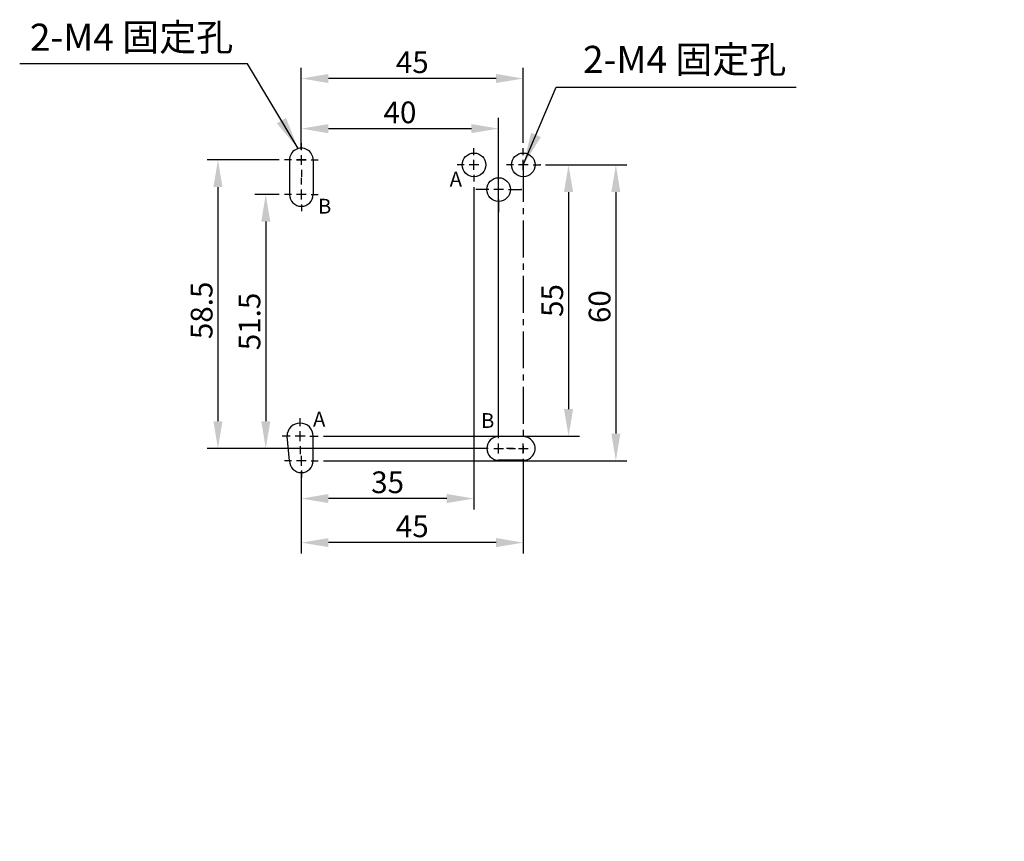
# Model space of a CAD drawing. Extents: x 38 to 733, y -65 to 367.
# Drawn here: x 82 to 282, y -65 to 102 of the extents above; entities that cross this region are included whole.
import ezdxf

# ---------------------------------------------------------------- set-up
doc = ezdxf.new("R2010")
doc.units = 0
doc.header["$MEASUREMENT"] = 0
doc.linetypes.add('CENTER2', pattern=[11.25, 7.5, -1.25, 1.25, -1.25])
doc.layers.get('0').update_dxf_attribs({"linetype": 'CONTINUOUS'})
doc.layers.get('DEFPOINTS').update_dxf_attribs({"linetype": 'CONTINUOUS'})
for name, color, linetype in [('CN_0', 6, 'CONTINUOUS'), ('DIM', 3, 'CONTINUOUS'), ('PART2', 40, 'CONTINUOUS')]:
    doc.layers.add(name, color=color, linetype=linetype)
doc.styles.add('DAYUSP', font='SIMPLEX.shx', dxfattribs={"bigfont": 'bigfont.shx'})
doc.styles.get("Standard").update_dxf_attribs({"font": 'txt.shx', "bigfont": 'bigfont.shx'})
doc.dimstyles.get("Standard").update_dxf_attribs({"dimscale": 2.2, "dimtxt": 2, "dimasz": 2.5, "dimexe": 1, "dimexo": 0.5, "dimgap": 0.5, "dimtad": 1, "dimdec": 8, "dimrnd": 0.01, "dimdsep": 46, "dimtxsty": 'Standard', "dimcen": 0, "dimadec": 0, "dimazin": 0, "dimtfac": 0.5, "dimtdec": 8, "dimtmove": 0, "dimatfit": 1, "dimfxl": 1, "dimtolj": 1, "dimarcsym": 1})
doc.dimstyles.new('STANDARD$0', dxfattribs={"dimtxt": 0.18, "dimasz": 0.18, "dimexe": 0.18, "dimexo": 0.0625, "dimgap": 0.09, "dimtad": 0, "dimtih": 1, "dimtoh": 1, "dimdec": 4, "dimzin": 0, "dimdsep": 46, "dimtxsty": 'Standard', "dimcen": 0.09, "dimadec": 0, "dimazin": 0, "dimtfac": 1, "dimtdec": 4, "dimtofl": 0, "dimtmove": 0, "dimatfit": 3, "dimfxl": 1, "dimtolj": 1, "dimtzin": 0, "dimarcsym": 0})

# ---------------------------------------------------------------- blocks, each defined once
blk = doc.blocks.new('*D273')
at = {"layer": 'DEFPOINTS', "color": 0, "linetype": 'Continuous', "transparency": 16777216}
for p in [(187.43, 72.32), (142.43, 12.32), (202.8, 12.32)]:
    blk.add_point(p, dxfattribs=at)
at = {"layer": 'DIM', "color": 0, "linetype": 'Continuous', "lineweight": -2, "transparency": 16777216}
for p, q in [((188.53, 72.32), (205, 72.32)), ((202.8, 66.82), (202.8, 17.82)), ((143.53, 12.32), (205, 12.32))]:
    blk.add_line(p, q, dxfattribs=at)
at = {"layer": 'DIM', "color": 0, "linetype": 'Continuous', "transparency": 16777216}
for points in [[(201.88, 66.82), (203.71, 66.82), (202.8, 72.32)], [(201.88, 17.82), (203.71, 17.82), (202.8, 12.32)]]:
    blk.add_solid(points, dxfattribs=at)
at = {"layer": 'DIM', "color": 0, "linetype": 'Continuous', "transparency": 16777216, "insert": (199.5, 43.57), "char_height": 4.4, "attachment_point": 5, "rotation": 90}
blk.add_mtext('\\A1;60', dxfattribs=at)
blk = doc.blocks.new('*D274')
at = {"layer": 'DEFPOINTS', "color": 0, "linetype": 'Continuous', "transparency": 16777216}
for p in [(184.03, 13.82), (139.03, 8.92), (139.03, -4.27)]:
    blk.add_point(p, dxfattribs=at)
at = {"layer": 'DIM', "color": 0, "linetype": 'Continuous', "lineweight": -2, "transparency": 16777216}
for p, q in [((184.03, 12.72), (184.03, -6.47)), ((139.03, 7.82), (139.03, -6.47)), ((178.53, -4.27), (144.53, -4.27))]:
    blk.add_line(p, q, dxfattribs=at)
at = {"layer": 'DIM', "color": 0, "linetype": 'Continuous', "transparency": 16777216}
for points in [[(144.53, -3.35), (144.53, -5.19), (139.03, -4.27)], [(178.53, -3.35), (178.53, -5.19), (184.03, -4.27)]]:
    blk.add_solid(points, dxfattribs=at)
at = {"layer": 'DIM', "color": 0, "linetype": 'Continuous', "transparency": 16777216, "insert": (161.53, -0.97), "char_height": 4.4, "attachment_point": 5}
blk.add_mtext('\\A1;45', dxfattribs=at)
blk = doc.blocks.new('*D275')
at = {"layer": 'DEFPOINTS', "color": 0, "linetype": 'Continuous', "transparency": 16777216}
for p in [(135.63, 66.32), (131.82, 14.82), (178.03, 14.82)]:
    blk.add_point(p, dxfattribs=at)
at = {"layer": 'DIM', "color": 0, "linetype": 'Continuous', "lineweight": -2, "transparency": 16777216}
for p, q in [((134.53, 66.32), (129.62, 66.32)), ((131.82, 60.82), (131.82, 20.32)), ((176.93, 14.82), (129.62, 14.82))]:
    blk.add_line(p, q, dxfattribs=at)
at = {"layer": 'DIM', "color": 0, "linetype": 'Continuous', "transparency": 16777216}
for points in [[(130.91, 60.82), (132.74, 60.82), (131.82, 66.32)], [(130.91, 20.32), (132.74, 20.32), (131.82, 14.82)]]:
    blk.add_solid(points, dxfattribs=at)
at = {"layer": 'DIM', "color": 0, "linetype": 'Continuous', "transparency": 16777216, "insert": (128.52, 40.57), "char_height": 4.4, "attachment_point": 5, "rotation": 90}
blk.add_mtext('\\A1;51.5', dxfattribs=at)
blk = doc.blocks.new('*D276')
at = {"layer": 'DEFPOINTS', "color": 0, "linetype": 'Continuous', "transparency": 16777216}
for p in [(135.63, 73.32), (122.12, 14.82), (178.03, 14.82)]:
    blk.add_point(p, dxfattribs=at)
at = {"layer": 'DIM', "color": 0, "linetype": 'Continuous', "lineweight": -2, "transparency": 16777216}
for p, q in [((134.53, 73.32), (119.92, 73.32)), ((122.12, 67.82), (122.12, 20.32)), ((176.93, 14.82), (119.92, 14.82))]:
    blk.add_line(p, q, dxfattribs=at)
at = {"layer": 'DIM', "color": 0, "linetype": 'Continuous', "transparency": 16777216}
for points in [[(121.21, 67.82), (123.04, 67.82), (122.12, 73.32)], [(121.21, 20.32), (123.04, 20.32), (122.12, 14.82)]]:
    blk.add_solid(points, dxfattribs=at)
at = {"layer": 'DIM', "color": 0, "linetype": 'Continuous', "transparency": 16777216, "insert": (118.82, 42.82), "char_height": 4.4, "attachment_point": 5, "rotation": 90}
blk.add_mtext('\\A1;58.5', dxfattribs=at)
blk = doc.blocks.new('*D277')
at = {"layer": 'DEFPOINTS', "color": 0, "linetype": 'Continuous', "transparency": 16777216}
for p in [(179.03, 79.67), (139.03, 74.32), (179.03, 15.82)]:
    blk.add_point(p, dxfattribs=at)
at = {"layer": 'DIM', "color": 0, "linetype": 'Continuous', "lineweight": -2, "transparency": 16777216}
for p, q in [((139.03, 75.42), (139.03, 81.87)), ((179.03, 16.92), (179.03, 81.87)), ((144.53, 79.67), (173.53, 79.67))]:
    blk.add_line(p, q, dxfattribs=at)
at = {"layer": 'DIM', "color": 0, "linetype": 'Continuous', "transparency": 16777216}
for points in [[(144.53, 80.59), (144.53, 78.75), (139.03, 79.67)], [(173.53, 80.59), (173.53, 78.75), (179.03, 79.67)]]:
    blk.add_solid(points, dxfattribs=at)
at = {"layer": 'DIM', "color": 0, "linetype": 'Continuous', "transparency": 16777216, "insert": (159.03, 82.97), "char_height": 4.4, "attachment_point": 5}
blk.add_mtext('\\A1;40', dxfattribs=at)
blk = doc.blocks.new('*D278')
at = {"layer": 'DEFPOINTS', "color": 0, "linetype": 'Continuous', "transparency": 16777216}
for p in [(187.43, 72.32), (142.43, 17.32), (193.21, 17.32)]:
    blk.add_point(p, dxfattribs=at)
at = {"layer": 'DIM', "color": 0, "linetype": 'Continuous', "lineweight": -2, "transparency": 16777216}
for p, q in [((188.53, 72.32), (195.41, 72.32)), ((193.21, 66.82), (193.21, 22.82)), ((143.53, 17.32), (195.41, 17.32))]:
    blk.add_line(p, q, dxfattribs=at)
at = {"layer": 'DIM', "color": 0, "linetype": 'Continuous', "transparency": 16777216}
for points in [[(192.29, 66.82), (194.13, 66.82), (193.21, 72.32)], [(192.29, 22.82), (194.13, 22.82), (193.21, 17.32)]]:
    blk.add_solid(points, dxfattribs=at)
at = {"layer": 'DIM', "color": 0, "linetype": 'Continuous', "transparency": 16777216, "insert": (189.91, 44.82), "char_height": 4.4, "attachment_point": 5, "rotation": 90}
blk.add_mtext('\\A1;55', dxfattribs=at)
blk = doc.blocks.new('*D279')
at = {"layer": 'DEFPOINTS', "color": 0, "linetype": 'Continuous', "transparency": 16777216}
for p in [(139.03, 89.83), (139.03, 75.72), (184.03, 75.72)]:
    blk.add_point(p, dxfattribs=at)
at = {"layer": 'DIM', "color": 0, "linetype": 'Continuous', "lineweight": -2, "transparency": 16777216}
for p, q in [((139.03, 76.82), (139.03, 92.03)), ((184.03, 76.82), (184.03, 92.03)), ((178.53, 89.83), (144.53, 89.83))]:
    blk.add_line(p, q, dxfattribs=at)
at = {"layer": 'DIM', "color": 0, "linetype": 'Continuous', "transparency": 16777216}
for points in [[(144.53, 90.75), (144.53, 88.92), (139.03, 89.83)], [(178.53, 90.75), (178.53, 88.92), (184.03, 89.83)]]:
    blk.add_solid(points, dxfattribs=at)
at = {"layer": 'DIM', "color": 0, "linetype": 'Continuous', "transparency": 16777216, "insert": (161.53, 93.13), "char_height": 4.4, "attachment_point": 5}
blk.add_mtext('\\A1;45', dxfattribs=at)
blk = doc.blocks.new('*D280')
at = {"layer": 'DEFPOINTS', "color": 0, "linetype": 'Continuous', "transparency": 16777216}
for p in [(174.03, 68.92), (139.03, 11.32), (139.03, 4.66)]:
    blk.add_point(p, dxfattribs=at)
at = {"layer": 'DIM', "color": 0, "linetype": 'Continuous', "lineweight": -2, "transparency": 16777216}
for p, q in [((174.03, 67.82), (174.03, 2.46)), ((139.03, 10.22), (139.03, 2.46)), ((168.53, 4.66), (144.53, 4.66))]:
    blk.add_line(p, q, dxfattribs=at)
at = {"layer": 'DIM', "color": 0, "linetype": 'Continuous', "transparency": 16777216}
for points in [[(144.53, 5.58), (144.53, 3.74), (139.03, 4.66)], [(168.53, 5.58), (168.53, 3.74), (174.03, 4.66)]]:
    blk.add_solid(points, dxfattribs=at)
at = {"layer": 'DIM', "color": 0, "linetype": 'Continuous', "transparency": 16777216, "insert": (156.53, 7.96), "char_height": 4.4, "attachment_point": 5}
blk.add_mtext('\\A1;35', dxfattribs=at)

msp = doc.modelspace()

# ---------------------------------------------------------------- linework, layer by layer
for p, q in [((136.63226529, 73.31643761), (136.63226529, 66.31643761)), ((141.43227029, 73.31643761), (141.43227029, 66.31643761)), ((184.03228229, 17.21644461), (179.03228129, 17.21644461)), ((184.03228229, 12.41644461), (179.03228129, 12.41644461))]:
    msp.add_line(p, q)
at = {"linetype": 'Continuous'}
for p, q in [((136.63227229, 12.31643661), (136.13227229, 17.31643661)), ((141.43227229, 12.3164364), (141.43227229, 17.31643661))]:
    msp.add_line(p, q, dxfattribs=at)
for centre in [(174.03228129, 72.31643761), (184.03228229, 72.31643761), (179.03228129, 67.31643761)]:
    msp.add_circle(centre, 2.4)
for centre, start, end in [((139.03227229, 73.31643761), 359.999995, 180), ((139.03227229, 66.31643761), 180, 359.999995), ((179.03228129, 14.81643761), 90, 269.999995), ((184.03228229, 14.81643761), 269.999995, 90), ((139.03227229, 12.31643661), 180, 359.999995)]:
    msp.add_arc(centre, 2.4, start, end)
msp.add_arc((138.78227229, 17.31643661), 2.65, 0, 180, dxfattribs=at)
at = {"linetype": 'ByBlock'}
msp.add_point((183.63228129, 67.31643761), dxfattribs=at)
at = {"layer": 'CN_0', "color": 6, "linetype": 'Continuous'}
for p, q in [((139.03227229, 72.31643761), (139.03227229, 74.31643761)), ((174.03228129, 74.31643761), (174.03228129, 75.71643761)), ((184.03228229, 74.31643761), (184.03228229, 75.71643761)), ((137.03227229, 73.31643761), (135.63227229, 73.31643761)), ((140.03227229, 73.31643761), (138.03227229, 73.31643761)), ((141.03227229, 73.31643761), (142.43227229, 73.31643761)), ((172.03228129, 72.31643761), (170.63228129, 72.31643761)), ((175.03228129, 72.31643761), (173.03228129, 72.31643761)), ((174.03228129, 71.31643761), (174.03228129, 73.31643761)), ((182.03228229, 72.31643761), (180.63228229, 72.31643761)), ((185.03228229, 72.31643761), (183.03228229, 72.31643761)), ((186.03228229, 72.31643761), (187.43228229, 72.31643761)), ((139.03227229, 71.31643761), (139.03227229, 69.91643761)), ((174.03228129, 70.31643761), (174.03228129, 68.91643761)), ((139.03227229, 68.31643761), (139.03227229, 69.71643761)), ((137.03227229, 66.31643761), (135.63227229, 66.31643761)), ((140.03227229, 66.31643761), (138.03227229, 66.31643761)), ((139.03227229, 65.31643761), (139.03227229, 67.31643761)), ((141.03227229, 66.31643761), (142.43227229, 66.31643761)), ((177.03228129, 67.31643761), (174.43228129, 67.31643761)), ((180.03228129, 67.31643761), (178.03228129, 67.31643761)), ((181.03228129, 67.31643761), (183.63228129, 67.31643761)), ((139.03227229, 64.31643761), (139.03227229, 62.91643761)), ((138.78227229, 19.31643661), (138.78227229, 20.95494261)), ((138.78227229, 16.31643661), (138.78227229, 18.31643661)), ((136.78227229, 17.31643661), (135.13227229, 17.31643661)), ((139.78227229, 17.31643661), (137.78227229, 17.31643661)), ((140.78227229, 17.31643661), (142.43227229, 17.31643661)), ((138.78227229, 15.30494261), (138.78227229, 13.65494261)), ((178.03228129, 14.81643761), (180.03228129, 14.81643761)), ((179.03228129, 13.81643761), (179.03228129, 15.81643761)), ((182.03228229, 14.81643761), (180.63228229, 14.81643761)), ((181.03228129, 14.81643761), (182.43228129, 14.81643761)), ((184.03228229, 14.31643661), (184.03228229, 15.71643661)), ((137.03227229, 12.31643661), (135.63227229, 12.31643661)), ((140.03227229, 12.31643661), (138.03227229, 12.31643661)), ((139.03227229, 11.31643661), (139.03227229, 13.31643661)), ((141.03227229, 12.31643661), (142.43227229, 12.31643661))]:
    msp.add_line(p, q, dxfattribs=at)
at = {"layer": 'CN_0', "color": 6, "linetype": 'CENTER2'}
msp.add_line((184.03228229, 72.31643761), (184.03228229, 17.21643761), dxfattribs=at)
at = {"layer": 'CN_0', "linetype": 'Continuous'}
for p, q in [((183.03228229, 14.81643761), (185.03228229, 14.81643761)), ((184.03228229, 13.81643761), (184.03228229, 15.81643761))]:
    msp.add_line(p, q, dxfattribs=at)
at = {"layer": 'DIM', "linetype": 'Continuous'}
msp.add_line((128.14002806, 92.81636054), (81.93078518, 92.81636054), dxfattribs=at)
at = {"layer": 'PART2', "color": 0, "linetype": 'Continuous'}
for p, q in [((139.03227229, 75.31643761), (139.03227229, 76.71643761)), ((139.03227229, 72.31643761), (139.03227229, 74.31643761)), ((138.03227229, 73.31643761), (140.03227229, 73.31643761)), ((179.03228129, 69.31643761), (179.03228129, 71.91643761)), ((184.03228229, 71.31643761), (184.03228229, 73.31643761)), ((179.03228129, 66.31643761), (179.03228129, 68.31643761)), ((179.03228129, 65.31643761), (179.03228129, 62.71643761)), ((184.03228229, 15.31643761), (184.03228229, 13.91643761)), ((139.03227229, 10.31643661), (139.03227229, 8.91643661))]:
    msp.add_line(p, q, dxfattribs=at)
at = {"layer": 'PART2', "linetype": 'Continuous'}
msp.add_line((184.03228229, 70.31643761), (184.03228229, 68.91643761), dxfattribs=at)
at = {"layer": 'PART2', "color": 0, "linetype": 'ByBlock'}
msp.add_point((187.43228229, 72.31643761), dxfattribs=at)

# ---------------------------------------------------------------- texts
at = {"layer": 'DIM', "char_height": 5.5, "attachment_point": 5, "style": 'DAYUSP'}
for insert in [(104.61235581, 98.20683863), (216.74982384, 93.70307612)]:
    msp.add_mtext('\\A1;2-M4 固定孔', dxfattribs=dict(at, insert=insert))
at = {"layer": 'DIM', "color": 3, "insert": (281.55667795, -64.83806703), "char_height": 1, "attachment_point": 4, "style": 'DAYUSP'}
msp.add_mtext('\\A1; ', dxfattribs=at)
at = {"layer": 'PART2', "color": 0, "style": 'DAYUSP'}
for s, p in [('A', (169.11077617, 67.93299934)), ('B', (142.41831943, 62.43932764)), ('A', (141.40911438, 19.26735516)), ('B', (175.47348081, 18.98045869))]:
    msp.add_text(s, height=3, dxfattribs=at).set_placement(p)

# ---------------------------------------------------------------- dimensions: what is measured, and where the dimension line sits
at = {"layer": 'DIM', "linetype": 'Continuous'}
for base, p1, p2, picture, middle in [((139.0322722898, 89.834466021), (184.0322822898, 75.7164376118), (139.0322722898, 75.7164376118), '*D279', (161.5322772898, 93.134466021)), ((179.0322812898, 79.6710623344), (139.0322722898, 74.3164376118), (179.0322812898, 15.8164376118), '*D277', (159.0322767898, 82.9710623344)), ((139.0322722898, 4.6603353578), (174.0322812898, 68.9164376118), (139.0322722898, 11.3164366118), '*D280', (156.5322767898, 7.9603353578)), ((139.0322722898, -4.2699104956), (184.0322822898, 13.8164376118), (139.0322722898, 8.9164366118), '*D274', (161.5322772898, -0.9699104956))]:
    dim = msp.add_linear_dim(base=base, p1=p1, p2=p2, dimstyle='STANDARD$0', override={"dimscale": 2.2, "dimtxt": 2, "dimasz": 2.5, "dimexe": 1, "dimexo": 0.5, "dimgap": 0.5, "dimtad": 1, "dimtih": 0, "dimtoh": 0, "dimdec": 8, "dimrnd": 0.01, "dimzin": 8, "dimcen": 0, "dimtfac": 0.5, "dimtdec": 8, "dimtofl": 1, "dimatfit": 1, "dimtzin": 8, "dimarcsym": 1}, dxfattribs=at)
    dim.commit()
    dim.dimension.update_dxf_attribs({"geometry": picture, "text_midpoint": middle})
for base, p1, p2, picture, middle in [((122.1227900714, 14.8164376118), (135.6322722898, 73.3164376118), (178.0322812898, 14.8164376118), '*D276', (122.1227900714, 42.8164371118)), ((202.795861678, 12.3164366118), (187.4322822898, 72.3164376118), (142.4322722898, 12.3164366118), '*D273', (202.795861678, 43.5664376118))]:
    dim = msp.add_linear_dim(base=base, p1=p1, p2=p2, angle=90, dimstyle='STANDARD$0', override={"dimscale": 2.2, "dimtxt": 2, "dimasz": 2.5, "dimexe": 1, "dimexo": 0.5, "dimgap": 0.5, "dimtad": 1, "dimtih": 0, "dimtoh": 0, "dimdec": 8, "dimrnd": 0.01, "dimzin": 8, "dimcen": 0, "dimtfac": 0.5, "dimtdec": 8, "dimtofl": 1, "dimatfit": 1, "dimtzin": 8, "dimarcsym": 1}, dxfattribs=at)
    dim.commit()
    dim.dimension.update_dxf_attribs({"geometry": picture, "text_midpoint": middle, "dimtype": 160})
for base, p1, p2, picture, middle in [((193.2089908236, 17.3164366118), (187.4322822898, 72.3164376118), (142.4322722898, 17.3164366118), '*D278', (189.9089908236, 44.8164371118)), ((131.8228710292, 14.8164376118), (135.6322722898, 66.3164376118), (178.0322812898, 14.8164376118), '*D275', (128.5228710292, 40.5664376118))]:
    dim = msp.add_linear_dim(base=base, p1=p1, p2=p2, angle=90, dimstyle='STANDARD$0', override={"dimscale": 2.2, "dimtxt": 2, "dimasz": 2.5, "dimexe": 1, "dimexo": 0.5, "dimgap": 0.5, "dimtad": 1, "dimtih": 0, "dimtoh": 0, "dimdec": 8, "dimrnd": 0.01, "dimzin": 8, "dimcen": 0, "dimtfac": 0.5, "dimtdec": 8, "dimtofl": 1, "dimatfit": 1, "dimtzin": 8, "dimarcsym": 1}, dxfattribs=at)
    dim.commit()
    dim.dimension.update_dxf_attribs({"geometry": picture, "text_midpoint": middle})

# ---------------------------------------------------------------- leaders
for points, override in [([(138.37032272, 75.62334523), (128.14002806, 92.81636054)], {"dimtxt": 2, "dimasz": 3, "dimexe": 1, "dimexo": 1, "dimgap": 1, "dimtih": 0, "dimtoh": 0, "dimdec": 2, "dimrnd": 0.01, "dimzin": 8, "dimcen": 1, "dimtp": 0.2, "dimtdec": 2, "dimtofl": 1, "dimarcsym": 1}), ([(184.03228229, 72.31643761), (190.71887472, 88.07096477), (239.3369573, 88.07096477)], {"dimtxt": 2, "dimasz": 3, "dimexe": 1, "dimexo": 1, "dimgap": 2, "dimtih": 0, "dimtoh": 0, "dimdec": 2, "dimrnd": 0.01, "dimzin": 8, "dimcen": 1, "dimtp": 0.2, "dimtdec": 2, "dimtofl": 1, "dimarcsym": 1})]:
    msp.add_leader(points, dimstyle='Standard', override=override, dxfattribs=at)

doc.saveas('drawing.dxf')
